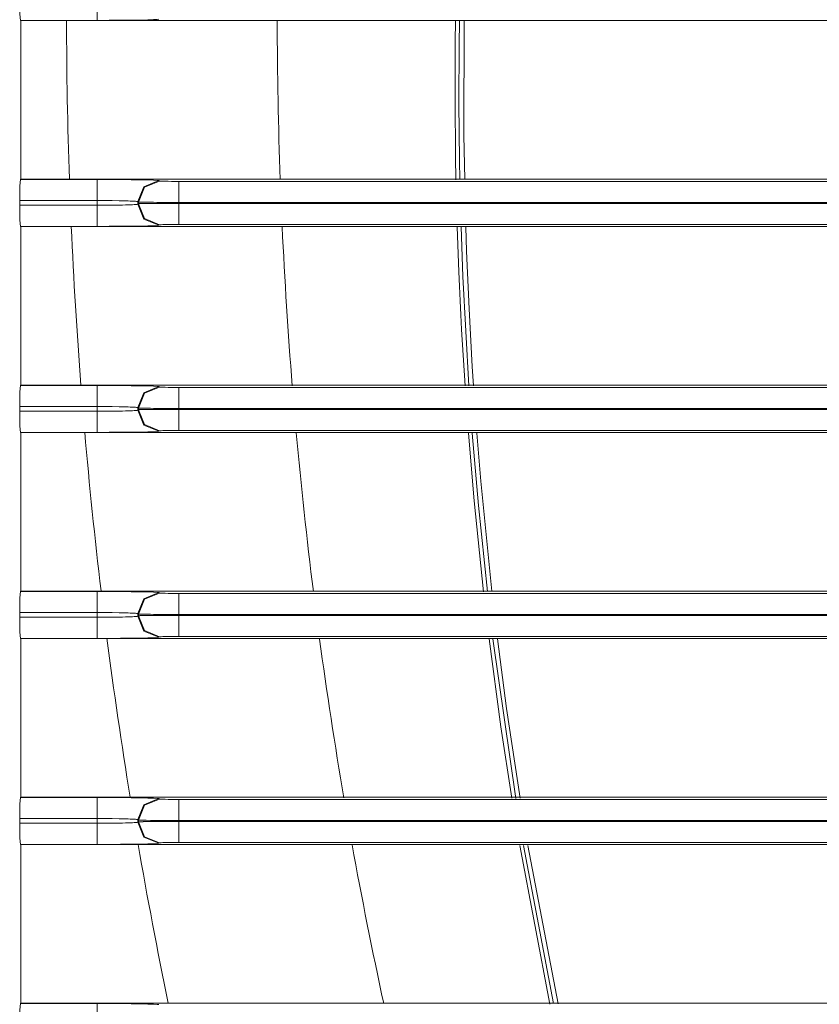
# Model space of a CAD drawing. Extents: x 0 to 750, y 248 to 1086.
# Drawn here: x 477 to 488, y 589 to 603 of the extents above; entities that cross this region are included whole.
import ezdxf

# ---------------------------------------------------------------- set-up
doc = ezdxf.new("R2010")
doc.units = 0
doc.header["$MEASUREMENT"] = 0
doc.layers.add('Product', color=7, linetype='Continuous', lineweight=0)

msp = doc.modelspace()

# ---------------------------------------------------------------- linework, layer by layer
at = {"layer": 'Product', "color": 7, "lineweight": 13}
for p, q in [((477.422, 602.531), (477.417, 602.534)), ((478.436, 602.534), (477.417, 602.534)), ((477.422, 600.425), (477.422, 602.531)), ((477.422, 602.531), (488.632, 602.531)), ((477.417, 600.422), (477.422, 600.425)), ((477.417, 600.422), (478.436, 600.422)), ((488.632, 600.425), (477.422, 600.425)), ((479.251, 600.408), (479.26, 600.402)), ((479.516, 600.398), (606.448, 600.398)), ((478.436, 600.143), (477.407, 600.143)), ((477.407, 600.081), (477.407, 600.143)), ((478.436, 600.081), (478.436, 600.143)), ((478.972, 600.094), (478.972, 600.129)), ((478.981, 600.123), (478.972, 600.129)), ((478.972, 600.094), (478.981, 600.101)), ((478.981, 600.123), (478.981, 600.101)), ((606.448, 600.118), (479.516, 600.118)), ((479.516, 600.118), (479.516, 600.105)), ((479.516, 600.105), (606.448, 600.105)), ((477.407, 600.081), (478.436, 600.081)), ((477.422, 599.798), (477.417, 599.801)), ((478.436, 599.801), (477.417, 599.801)), ((477.422, 597.692), (477.422, 599.798)), ((477.422, 599.798), (488.632, 599.798)), ((479.26, 599.821), (479.251, 599.815)), ((606.448, 599.826), (479.516, 599.826)), ((477.417, 597.689), (477.422, 597.692)), ((477.417, 597.689), (478.436, 597.689)), ((488.632, 597.692), (477.422, 597.692)), ((479.251, 597.675), (479.26, 597.669)), ((479.516, 597.664), (606.448, 597.664)), ((478.436, 597.41), (477.407, 597.41)), ((477.407, 597.348), (477.407, 597.41)), ((478.436, 597.348), (478.436, 597.41)), ((478.972, 597.361), (478.972, 597.396)), ((478.981, 597.39), (478.972, 597.396)), ((478.972, 597.361), (478.981, 597.368)), ((478.981, 597.39), (478.981, 597.368)), ((606.448, 597.385), (479.516, 597.385)), ((479.516, 597.385), (479.516, 597.372)), ((479.516, 597.372), (606.448, 597.372)), ((477.407, 597.348), (478.436, 597.348)), ((477.422, 597.065), (477.417, 597.068)), ((478.436, 597.068), (477.417, 597.068)), ((477.422, 594.959), (477.422, 597.065)), ((477.422, 597.065), (488.632, 597.065)), ((479.26, 597.088), (479.251, 597.082)), ((606.448, 597.093), (479.516, 597.093)), ((477.417, 594.956), (477.422, 594.959)), ((477.417, 594.956), (478.436, 594.956)), ((488.632, 594.959), (477.422, 594.959)), ((479.251, 594.942), (479.26, 594.936)), ((479.516, 594.932), (606.448, 594.932)), ((478.436, 594.677), (477.407, 594.677)), ((477.407, 594.615), (477.407, 594.677)), ((477.407, 594.615), (478.436, 594.615)), ((478.436, 594.615), (478.436, 594.677)), ((478.972, 594.628), (478.972, 594.663)), ((478.981, 594.657), (478.972, 594.663)), ((478.972, 594.628), (478.981, 594.635)), ((478.981, 594.657), (478.981, 594.635)), ((606.448, 594.652), (479.516, 594.652)), ((479.516, 594.652), (479.516, 594.639)), ((479.516, 594.639), (606.448, 594.639)), ((479.26, 594.355), (479.251, 594.349)), ((606.448, 594.36), (479.516, 594.36)), ((477.422, 594.332), (477.417, 594.335)), ((478.436, 594.335), (477.417, 594.335)), ((477.422, 592.226), (477.422, 594.332)), ((477.422, 594.332), (488.632, 594.332)), ((483.985, 592.212), (483.683, 594.329)), ((477.417, 592.223), (477.422, 592.226)), ((477.417, 592.223), (478.436, 592.223)), ((488.632, 592.226), (477.422, 592.226)), ((479.251, 592.209), (479.26, 592.203)), ((479.516, 592.198), (606.448, 592.198)), ((478.436, 591.944), (477.407, 591.944)), ((477.407, 591.882), (477.407, 591.944)), ((477.407, 591.882), (478.436, 591.882)), ((478.436, 591.882), (478.436, 591.944)), ((478.972, 591.895), (478.972, 591.93)), ((478.981, 591.924), (478.972, 591.93)), ((478.972, 591.895), (478.981, 591.902)), ((478.981, 591.924), (478.981, 591.902)), ((606.448, 591.919), (479.516, 591.919)), ((479.516, 591.919), (479.516, 591.906)), ((479.516, 591.906), (606.448, 591.906)), ((479.26, 591.622), (479.251, 591.616)), ((606.448, 591.627), (479.516, 591.627)), ((477.422, 591.599), (477.417, 591.602)), ((478.436, 591.602), (477.417, 591.602)), ((477.422, 589.493), (477.422, 591.599)), ((477.422, 591.599), (488.632, 591.599)), ((484.438, 589.484), (484.038, 591.586)), ((484.488, 589.491), (484.089, 591.587)), ((484.147, 591.588), (484.546, 589.487)), ((477.417, 589.49), (477.422, 589.493)), ((477.417, 589.49), (478.436, 589.49)), ((488.632, 589.493), (477.422, 589.493))]:
    msp.add_line(p, q, dxfattribs=at)
for points in [[(477.417, 602.534), (477.409, 602.618), (477.407, 602.814)], [(478.436, 602.814), (478.436, 602.618), (478.436, 602.534)], [(479.251, 602.548), (479.232, 602.545), (479.183, 602.543), (479.106, 602.541), (479.005, 602.538), (478.883, 602.537), (478.744, 602.535), (478.593, 602.535), (478.436, 602.534)], [(483.193, 600.42), (483.188, 600.724), (483.181, 601.486), (483.184, 602.248), (483.187, 602.529)], [(483.244, 600.422), (483.239, 600.671), (483.231, 601.437), (483.234, 602.203), (483.238, 602.529)], [(483.303, 602.528), (483.299, 601.011), (483.308, 600.423)], [(477.407, 600.143), (477.409, 600.339), (477.417, 600.422)], [(478.436, 600.422), (478.593, 600.422), (478.744, 600.421), (478.883, 600.42), (479.005, 600.418), (479.106, 600.416), (479.183, 600.414), (479.232, 600.411), (479.251, 600.408)], [(478.436, 600.143), (478.436, 600.339), (478.436, 600.422)], [(478.972, 600.129), (479.054, 600.327), (479.251, 600.408)], [(478.981, 600.123), (479.063, 600.32), (479.26, 600.402)], [(479.26, 600.402), (479.266, 600.401), (479.282, 600.4), (479.306, 600.4), (479.337, 600.399), (479.376, 600.399), (479.42, 600.398), (479.467, 600.398), (479.516, 600.398)], [(479.516, 600.118), (479.516, 600.314), (479.516, 600.398)], [(478.972, 600.129), (478.966, 600.13), (478.956, 600.132), (478.943, 600.133), (478.927, 600.134), (478.903, 600.136), (478.874, 600.137), (478.844, 600.138), (478.81, 600.139), (478.727, 600.14), (478.633, 600.142), (478.537, 600.142), (478.436, 600.143)], [(479.516, 600.118), (479.467, 600.118), (479.418, 600.118), (479.368, 600.119), (479.32, 600.119), (479.272, 600.119), (479.227, 600.119), (479.183, 600.12), (479.143, 600.12), (479.084, 600.12), (479.039, 600.121), (479.002, 600.122), (478.981, 600.123)], [(478.981, 600.101), (478.981, 600.101), (478.981, 600.101), (478.981, 600.101), (478.981, 600.101), (478.981, 600.101), (478.982, 600.101), (478.982, 600.101), (478.982, 600.101), (478.982, 600.101), (478.983, 600.101), (478.983, 600.101), (478.983, 600.101), (478.983, 600.101), (478.983, 600.101), (478.984, 600.101), (478.984, 600.101), (478.984, 600.101), (478.985, 600.101), (478.985, 600.101), (478.985, 600.101), (478.985, 600.101), (478.986, 600.101), (478.986, 600.101), (478.987, 600.101), (478.987, 600.101), (478.987, 600.101), (478.988, 600.101), (478.988, 600.101), (478.989, 600.101), (478.989, 600.101), (478.99, 600.101), (478.99, 600.101), (478.991, 600.102), (478.991, 600.102), (478.992, 600.102), (478.992, 600.102), (478.993, 600.102), (478.993, 600.102), (478.994, 600.102), (478.994, 600.102), (478.995, 600.102), (478.995, 600.102), (478.996, 600.102), (478.997, 600.102), (478.997, 600.102), (478.998, 600.102), (478.999, 600.102), (478.999, 600.102), (479, 600.102), (479.001, 600.102), (479.001, 600.102), (479.002, 600.102), (479.002, 600.102), (479.003, 600.102), (479.004, 600.102), (479.005, 600.102), (479.005, 600.102), (479.006, 600.102), (479.007, 600.102), (479.007, 600.102), (479.008, 600.102), (479.009, 600.102), (479.01, 600.102), (479.011, 600.102), (479.011, 600.102), (479.012, 600.102), (479.013, 600.102), (479.013, 600.102), (479.015, 600.102), (479.015, 600.102), (479.016, 600.102), (479.017, 600.102), (479.018, 600.102), (479.019, 600.102), (479.019, 600.102), (479.021, 600.102), (479.021, 600.102), (479.022, 600.102), (479.023, 600.102), (479.024, 600.102), (479.025, 600.102), (479.025, 600.102), (479.027, 600.102), (479.027, 600.102), (479.028, 600.102), (479.029, 600.102), (479.03, 600.102), (479.031, 600.102), (479.032, 600.102), (479.033, 600.102), (479.034, 600.102), (479.035, 600.102), (479.036, 600.103), (479.037, 600.103), (479.038, 600.103), (479.039, 600.103), (479.04, 600.103), (479.041, 600.103), (479.042, 600.103), (479.043, 600.103), (479.044, 600.103), (479.045, 600.103), (479.046, 600.103), (479.047, 600.103), (479.048, 600.103), (479.049, 600.103), (479.05, 600.103), (479.051, 600.103), (479.052, 600.103), (479.053, 600.103), (479.054, 600.103), (479.055, 600.103), (479.056, 600.103), (479.057, 600.103), (479.058, 600.103), (479.059, 600.103), (479.06, 600.103), (479.061, 600.103), (479.062, 600.103), (479.063, 600.103), (479.064, 600.103), (479.066, 600.103), (479.067, 600.103), (479.068, 600.103), (479.069, 600.103), (479.07, 600.103), (479.071, 600.103), (479.072, 600.103), (479.073, 600.103), (479.074, 600.103), (479.075, 600.103), (479.076, 600.103), (479.078, 600.103), (479.078, 600.103), (479.08, 600.103), (479.081, 600.103), (479.082, 600.103), (479.083, 600.103), (479.084, 600.103), (479.085, 600.103), (479.086, 600.103), (479.087, 600.103), (479.088, 600.103), (479.09, 600.103), (479.09, 600.103), (479.092, 600.103), (479.093, 600.103), (479.094, 600.103), (479.095, 600.103), (479.096, 600.103), (479.097, 600.104), (479.098, 600.104), (479.1, 600.104), (479.1, 600.104), (479.102, 600.104), (479.103, 600.104), (479.104, 600.104), (479.105, 600.104), (479.106, 600.104), (479.107, 600.104), (479.108, 600.104), (479.11, 600.104), (479.11, 600.104), (479.112, 600.104), (479.113, 600.104), (479.114, 600.104), (479.115, 600.104), (479.116, 600.104), (479.117, 600.104), (479.118, 600.104), (479.12, 600.104), (479.121, 600.104), (479.122, 600.104), (479.123, 600.104), (479.124, 600.104), (479.125, 600.104), (479.126, 600.104), (479.127, 600.104), (479.129, 600.104), (479.13, 600.104), (479.131, 600.104), (479.132, 600.104), (479.133, 600.104), (479.134, 600.104), (479.135, 600.104), (479.136, 600.104), (479.137, 600.104), (479.139, 600.104), (479.139, 600.104), (479.141, 600.104), (479.142, 600.104), (479.143, 600.104), (479.147, 600.104), (479.151, 600.104), (479.156, 600.104), (479.161, 600.104), (479.165, 600.104), (479.17, 600.104), (479.175, 600.104), (479.179, 600.104), (479.184, 600.104), (479.189, 600.104), (479.194, 600.104), (479.199, 600.104), (479.204, 600.104), (479.209, 600.104), (479.214, 600.104), (479.219, 600.104), (479.224, 600.104), (479.229, 600.104), (479.234, 600.104), (479.24, 600.104), (479.244, 600.104), (479.25, 600.104), (479.255, 600.104), (479.26, 600.104), (479.266, 600.104), (479.271, 600.104), (479.276, 600.104), (479.282, 600.104), (479.287, 600.105), (479.293, 600.105), (479.298, 600.105), (479.303, 600.105), (479.309, 600.105), (479.314, 600.105), (479.32, 600.105), (479.325, 600.105), (479.331, 600.105), (479.336, 600.105), (479.342, 600.105), (479.347, 600.105), (479.353, 600.105), (479.358, 600.105), (479.364, 600.105), (479.37, 600.105), (479.375, 600.105), (479.381, 600.105), (479.386, 600.105), (479.392, 600.105), (479.398, 600.105), (479.404, 600.105), (479.409, 600.105), (479.415, 600.105), (479.42, 600.105), (479.426, 600.105), (479.432, 600.105), (479.437, 600.105), (479.443, 600.105), (479.449, 600.105), (479.454, 600.105), (479.46, 600.105), (479.466, 600.105), (479.471, 600.105), (479.477, 600.105), (479.483, 600.105), (479.488, 600.105), (479.494, 600.105), (479.499, 600.105), (479.505, 600.105), (479.511, 600.105), (479.516, 600.105)], [(478.981, 600.101), (479.063, 599.903), (479.26, 599.821)], [(479.516, 600.105), (479.516, 599.909), (479.516, 599.826)], [(477.417, 599.801), (477.409, 599.885), (477.407, 600.081)], [(478.436, 600.081), (478.486, 600.081), (478.535, 600.081), (478.585, 600.081), (478.633, 600.082), (478.681, 600.082), (478.726, 600.083), (478.77, 600.084), (478.81, 600.085), (478.844, 600.086), (478.874, 600.087), (478.903, 600.088), (478.927, 600.089), (478.943, 600.09), (478.956, 600.092), (478.966, 600.093), (478.972, 600.094)], [(478.436, 600.081), (478.436, 599.885), (478.436, 599.801)], [(478.972, 600.094), (479.054, 599.897), (479.251, 599.815)], [(479.251, 599.815), (479.232, 599.812), (479.183, 599.81), (479.106, 599.808), (479.005, 599.805), (478.883, 599.804), (478.744, 599.802), (478.593, 599.802), (478.436, 599.801)], [(479.516, 599.826), (479.467, 599.826), (479.42, 599.825), (479.376, 599.825), (479.337, 599.824), (479.306, 599.824), (479.282, 599.823), (479.266, 599.822), (479.26, 599.821)], [(483.313, 597.687), (483.268, 598.434), (483.258, 598.625), (483.248, 598.815), (483.24, 599.006), (483.231, 599.197), (483.21, 599.795)], [(483.363, 597.684), (483.284, 599.137), (483.26, 599.796)], [(483.323, 599.796), (483.334, 599.472), (483.367, 598.705), (483.409, 597.94), (483.425, 597.684)], [(477.407, 597.41), (477.409, 597.606), (477.417, 597.689)], [(478.436, 597.689), (478.593, 597.689), (478.744, 597.688), (478.883, 597.687), (479.005, 597.685), (479.106, 597.683), (479.183, 597.681), (479.232, 597.678), (479.251, 597.675)], [(478.436, 597.41), (478.436, 597.606), (478.436, 597.689)], [(478.972, 597.396), (479.054, 597.593), (479.251, 597.675)], [(478.981, 597.39), (479.063, 597.587), (479.26, 597.669)], [(479.26, 597.669), (479.266, 597.668), (479.282, 597.667), (479.306, 597.666), (479.337, 597.666), (479.376, 597.665), (479.42, 597.665), (479.467, 597.665), (479.516, 597.664)], [(479.516, 597.385), (479.516, 597.581), (479.516, 597.664)], [(478.972, 597.396), (478.966, 597.397), (478.956, 597.399), (478.943, 597.4), (478.927, 597.401), (478.903, 597.403), (478.874, 597.404), (478.844, 597.405), (478.81, 597.406), (478.727, 597.407), (478.633, 597.409), (478.537, 597.409), (478.436, 597.41)], [(478.436, 597.348), (478.486, 597.348), (478.535, 597.348), (478.585, 597.348), (478.633, 597.348), (478.681, 597.349), (478.726, 597.35), (478.77, 597.351), (478.81, 597.352), (478.844, 597.352), (478.874, 597.354), (478.903, 597.355), (478.927, 597.356), (478.943, 597.357), (478.956, 597.358), (478.966, 597.36), (478.972, 597.361)], [(478.972, 597.361), (479.054, 597.164), (479.251, 597.082)], [(479.516, 597.385), (479.467, 597.385), (479.418, 597.385), (479.368, 597.385), (479.32, 597.386), (479.272, 597.386), (479.227, 597.386), (479.183, 597.386), (479.143, 597.387), (479.084, 597.387), (479.039, 597.388), (479.002, 597.389), (478.981, 597.39)], [(478.981, 597.368), (478.981, 597.368), (478.981, 597.368), (478.981, 597.368), (478.981, 597.368), (478.981, 597.368), (478.982, 597.368), (478.982, 597.368), (478.982, 597.368), (478.982, 597.368), (478.983, 597.368), (478.983, 597.368), (478.983, 597.368), (478.983, 597.368), (478.983, 597.368), (478.984, 597.368), (478.984, 597.368), (478.984, 597.368), (478.985, 597.368), (478.985, 597.368), (478.985, 597.368), (478.985, 597.368), (478.986, 597.368), (478.986, 597.368), (478.987, 597.368), (478.987, 597.368), (478.987, 597.368), (478.988, 597.368), (478.988, 597.368), (478.989, 597.368), (478.989, 597.368), (478.99, 597.369), (478.99, 597.369), (478.991, 597.369), (478.991, 597.369), (478.992, 597.369), (478.992, 597.369), (478.993, 597.369), (478.993, 597.369), (478.994, 597.369), (478.994, 597.369), (478.995, 597.369), (478.995, 597.369), (478.996, 597.369), (478.997, 597.369), (478.997, 597.369), (478.998, 597.369), (478.999, 597.369), (478.999, 597.369), (479, 597.369), (479.001, 597.369), (479.001, 597.369), (479.002, 597.369), (479.002, 597.369), (479.003, 597.369), (479.004, 597.369), (479.005, 597.369), (479.005, 597.369), (479.006, 597.369), (479.007, 597.369), (479.007, 597.369), (479.008, 597.369), (479.009, 597.369), (479.01, 597.369), (479.011, 597.369), (479.011, 597.369), (479.012, 597.369), (479.013, 597.369), (479.013, 597.369), (479.015, 597.369), (479.015, 597.369), (479.016, 597.369), (479.017, 597.369), (479.018, 597.369), (479.019, 597.369), (479.019, 597.369), (479.021, 597.369), (479.021, 597.369), (479.022, 597.369), (479.023, 597.369), (479.024, 597.369), (479.025, 597.369), (479.025, 597.369), (479.027, 597.369), (479.027, 597.369), (479.028, 597.369), (479.029, 597.369), (479.03, 597.369), (479.031, 597.369), (479.032, 597.369), (479.033, 597.369), (479.034, 597.369), (479.035, 597.369), (479.036, 597.369), (479.037, 597.369), (479.038, 597.369), (479.039, 597.369), (479.04, 597.37), (479.041, 597.37), (479.042, 597.37), (479.043, 597.37), (479.044, 597.37), (479.045, 597.37), (479.046, 597.37), (479.047, 597.37), (479.048, 597.37), (479.049, 597.37), (479.05, 597.37), (479.051, 597.37), (479.052, 597.37), (479.053, 597.37), (479.054, 597.37), (479.055, 597.37), (479.056, 597.37), (479.057, 597.37), (479.058, 597.37), (479.059, 597.37), (479.06, 597.37), (479.061, 597.37), (479.062, 597.37), (479.063, 597.37), (479.064, 597.37), (479.066, 597.37), (479.067, 597.37), (479.068, 597.37), (479.069, 597.37), (479.07, 597.37), (479.071, 597.37), (479.072, 597.37), (479.073, 597.37), (479.074, 597.37), (479.075, 597.37), (479.076, 597.37), (479.078, 597.37), (479.078, 597.37), (479.08, 597.37), (479.081, 597.37), (479.082, 597.37), (479.083, 597.37), (479.084, 597.37), (479.085, 597.37), (479.086, 597.37), (479.087, 597.37), (479.088, 597.37), (479.09, 597.37), (479.09, 597.37), (479.092, 597.37), (479.093, 597.37), (479.094, 597.37), (479.095, 597.37), (479.096, 597.37), (479.097, 597.37), (479.098, 597.37), (479.1, 597.37), (479.1, 597.37), (479.102, 597.37), (479.103, 597.37), (479.104, 597.371), (479.105, 597.371), (479.106, 597.371), (479.107, 597.371), (479.108, 597.371), (479.11, 597.371), (479.11, 597.371), (479.112, 597.371), (479.113, 597.371), (479.114, 597.371), (479.115, 597.371), (479.116, 597.371), (479.117, 597.371), (479.118, 597.371), (479.12, 597.371), (479.121, 597.371), (479.122, 597.371), (479.123, 597.371), (479.124, 597.371), (479.125, 597.371), (479.126, 597.371), (479.127, 597.371), (479.129, 597.371), (479.13, 597.371), (479.131, 597.371), (479.132, 597.371), (479.133, 597.371), (479.134, 597.371), (479.135, 597.371), (479.136, 597.371), (479.137, 597.371), (479.139, 597.371), (479.139, 597.371), (479.141, 597.371), (479.142, 597.371), (479.143, 597.371), (479.147, 597.371), (479.151, 597.371), (479.156, 597.371), (479.161, 597.371), (479.165, 597.371), (479.17, 597.371), (479.175, 597.371), (479.179, 597.371), (479.184, 597.371), (479.189, 597.371), (479.194, 597.371), (479.199, 597.371), (479.204, 597.371), (479.209, 597.371), (479.214, 597.371), (479.219, 597.371), (479.224, 597.371), (479.229, 597.371), (479.234, 597.371), (479.24, 597.371), (479.244, 597.371), (479.25, 597.371), (479.255, 597.371), (479.26, 597.371), (479.266, 597.371), (479.271, 597.371), (479.276, 597.371), (479.282, 597.372), (479.287, 597.372), (479.293, 597.372), (479.298, 597.372), (479.303, 597.372), (479.309, 597.372), (479.314, 597.372), (479.32, 597.372), (479.325, 597.372), (479.331, 597.372), (479.336, 597.372), (479.342, 597.372), (479.347, 597.372), (479.353, 597.372), (479.358, 597.372), (479.364, 597.372), (479.37, 597.372), (479.375, 597.372), (479.381, 597.372), (479.386, 597.372), (479.392, 597.372), (479.398, 597.372), (479.404, 597.372), (479.409, 597.372), (479.415, 597.372), (479.42, 597.372), (479.426, 597.372), (479.432, 597.372), (479.437, 597.372), (479.443, 597.372), (479.449, 597.372), (479.454, 597.372), (479.46, 597.372), (479.466, 597.372), (479.471, 597.372), (479.477, 597.372), (479.483, 597.372), (479.488, 597.372), (479.494, 597.372), (479.499, 597.372), (479.505, 597.372), (479.511, 597.372), (479.516, 597.372)], [(478.981, 597.368), (479.063, 597.17), (479.26, 597.088)], [(479.516, 597.372), (479.516, 597.176), (479.516, 597.093)], [(477.417, 597.068), (477.409, 597.152), (477.407, 597.348)], [(478.436, 597.348), (478.436, 597.152), (478.436, 597.068)], [(479.251, 597.082), (479.232, 597.079), (479.183, 597.077), (479.106, 597.075), (479.005, 597.072), (478.883, 597.071), (478.744, 597.069), (478.593, 597.069), (478.436, 597.068)], [(479.516, 597.093), (479.467, 597.093), (479.42, 597.092), (479.376, 597.092), (479.337, 597.091), (479.306, 597.091), (479.282, 597.09), (479.266, 597.089), (479.26, 597.088)], [(483.559, 594.952), (483.434, 596.159), (483.358, 597.057)], [(483.609, 594.956), (483.491, 596.098), (483.408, 597.057)], [(483.47, 597.058), (483.523, 596.419), (483.669, 594.959)], [(477.407, 594.677), (477.409, 594.872), (477.417, 594.956)], [(478.436, 594.956), (478.593, 594.956), (478.744, 594.955), (478.883, 594.953), (479.005, 594.952), (479.106, 594.95), (479.183, 594.947), (479.232, 594.945), (479.251, 594.942)], [(478.436, 594.677), (478.436, 594.872), (478.436, 594.956)], [(478.972, 594.663), (479.054, 594.86), (479.251, 594.942)], [(478.981, 594.657), (479.063, 594.854), (479.26, 594.936)], [(479.26, 594.936), (479.266, 594.935), (479.282, 594.934), (479.306, 594.933), (479.337, 594.933), (479.376, 594.932), (479.42, 594.932), (479.467, 594.932), (479.516, 594.932)], [(479.516, 594.652), (479.516, 594.848), (479.516, 594.932)], [(477.417, 594.335), (477.409, 594.419), (477.407, 594.615)], [(478.972, 594.663), (478.966, 594.664), (478.956, 594.666), (478.943, 594.667), (478.927, 594.668), (478.903, 594.67), (478.874, 594.671), (478.844, 594.672), (478.81, 594.673), (478.727, 594.674), (478.633, 594.676), (478.537, 594.676), (478.436, 594.677)], [(478.436, 594.615), (478.486, 594.615), (478.535, 594.615), (478.585, 594.615), (478.633, 594.615), (478.681, 594.616), (478.726, 594.617), (478.77, 594.617), (478.81, 594.619), (478.844, 594.619), (478.874, 594.621), (478.903, 594.622), (478.927, 594.623), (478.943, 594.624), (478.956, 594.625), (478.966, 594.627), (478.972, 594.628)], [(478.436, 594.615), (478.436, 594.419), (478.436, 594.335)], [(478.972, 594.628), (479.054, 594.431), (479.251, 594.349)], [(479.516, 594.652), (479.467, 594.652), (479.418, 594.652), (479.368, 594.652), (479.32, 594.653), (479.272, 594.653), (479.227, 594.653), (479.183, 594.653), (479.143, 594.654), (479.084, 594.654), (479.039, 594.655), (479.002, 594.656), (478.981, 594.657)], [(478.981, 594.635), (478.981, 594.635), (478.981, 594.635), (478.981, 594.635), (478.981, 594.635), (478.981, 594.635), (478.982, 594.635), (478.982, 594.635), (478.982, 594.635), (478.982, 594.635), (478.983, 594.635), (478.983, 594.635), (478.983, 594.635), (478.983, 594.635), (478.983, 594.635), (478.984, 594.635), (478.984, 594.635), (478.984, 594.635), (478.985, 594.635), (478.985, 594.635), (478.985, 594.635), (478.985, 594.635), (478.986, 594.635), (478.986, 594.635), (478.987, 594.635), (478.987, 594.635), (478.987, 594.635), (478.988, 594.635), (478.988, 594.635), (478.989, 594.635), (478.989, 594.635), (478.99, 594.635), (478.99, 594.635), (478.991, 594.635), (478.991, 594.635), (478.992, 594.635), (478.992, 594.635), (478.993, 594.635), (478.993, 594.635), (478.994, 594.635), (478.994, 594.635), (478.995, 594.635), (478.995, 594.635), (478.996, 594.635), (478.997, 594.635), (478.997, 594.635), (478.998, 594.635), (478.999, 594.635), (478.999, 594.635), (479, 594.635), (479.001, 594.635), (479.001, 594.635), (479.002, 594.636), (479.002, 594.636), (479.003, 594.636), (479.004, 594.636), (479.005, 594.636), (479.005, 594.636), (479.006, 594.636), (479.007, 594.636), (479.007, 594.636), (479.008, 594.636), (479.009, 594.636), (479.01, 594.636), (479.011, 594.636), (479.011, 594.636), (479.012, 594.636), (479.013, 594.636), (479.013, 594.636), (479.015, 594.636), (479.015, 594.636), (479.016, 594.636), (479.017, 594.636), (479.018, 594.636), (479.019, 594.636), (479.019, 594.636), (479.021, 594.636), (479.021, 594.636), (479.022, 594.636), (479.023, 594.636), (479.024, 594.636), (479.025, 594.636), (479.025, 594.636), (479.027, 594.636), (479.027, 594.636), (479.028, 594.636), (479.029, 594.636), (479.03, 594.636), (479.031, 594.636), (479.032, 594.636), (479.033, 594.636), (479.034, 594.636), (479.035, 594.636), (479.036, 594.636), (479.037, 594.636), (479.038, 594.636), (479.039, 594.636), (479.04, 594.636), (479.041, 594.637), (479.042, 594.637), (479.043, 594.637), (479.044, 594.637), (479.045, 594.637), (479.046, 594.637), (479.047, 594.637), (479.048, 594.637), (479.049, 594.637), (479.05, 594.637), (479.051, 594.637), (479.052, 594.637), (479.053, 594.637), (479.054, 594.637), (479.055, 594.637), (479.056, 594.637), (479.057, 594.637), (479.058, 594.637), (479.059, 594.637), (479.06, 594.637), (479.061, 594.637), (479.062, 594.637), (479.063, 594.637), (479.064, 594.637), (479.066, 594.637), (479.067, 594.637), (479.068, 594.637), (479.069, 594.637), (479.07, 594.637), (479.071, 594.637), (479.072, 594.637), (479.073, 594.637), (479.074, 594.637), (479.075, 594.637), (479.076, 594.637), (479.078, 594.637), (479.078, 594.637), (479.08, 594.637), (479.081, 594.637), (479.082, 594.637), (479.083, 594.637), (479.084, 594.637), (479.085, 594.637), (479.086, 594.637), (479.087, 594.637), (479.088, 594.637), (479.09, 594.637), (479.09, 594.637), (479.092, 594.637), (479.093, 594.637), (479.094, 594.637), (479.095, 594.637), (479.096, 594.637), (479.097, 594.637), (479.098, 594.637), (479.1, 594.637), (479.1, 594.637), (479.102, 594.637), (479.103, 594.637), (479.104, 594.637), (479.105, 594.637), (479.106, 594.637), (479.107, 594.637), (479.108, 594.637), (479.11, 594.637), (479.11, 594.637), (479.112, 594.637), (479.113, 594.637), (479.114, 594.637), (479.115, 594.637), (479.116, 594.637), (479.117, 594.637), (479.118, 594.637), (479.12, 594.637), (479.121, 594.637), (479.122, 594.637), (479.123, 594.637), (479.124, 594.637), (479.125, 594.637), (479.126, 594.637), (479.127, 594.637), (479.129, 594.637), (479.13, 594.637), (479.131, 594.637), (479.132, 594.637), (479.133, 594.637), (479.134, 594.637), (479.135, 594.637), (479.136, 594.637), (479.137, 594.637), (479.139, 594.637), (479.139, 594.637), (479.141, 594.637), (479.142, 594.637), (479.143, 594.637), (479.147, 594.637), (479.151, 594.637), (479.156, 594.638), (479.161, 594.638), (479.165, 594.638), (479.17, 594.638), (479.175, 594.638), (479.179, 594.638), (479.184, 594.638), (479.189, 594.638), (479.194, 594.638), (479.199, 594.638), (479.204, 594.638), (479.209, 594.638), (479.214, 594.638), (479.219, 594.638), (479.224, 594.638), (479.229, 594.638), (479.234, 594.638), (479.24, 594.638), (479.244, 594.638), (479.25, 594.638), (479.255, 594.638), (479.26, 594.638), (479.266, 594.638), (479.271, 594.638), (479.276, 594.638), (479.282, 594.638), (479.287, 594.638), (479.293, 594.638), (479.298, 594.639), (479.303, 594.639), (479.309, 594.639), (479.314, 594.639), (479.32, 594.639), (479.325, 594.639), (479.331, 594.639), (479.336, 594.639), (479.342, 594.639), (479.347, 594.639), (479.353, 594.639), (479.358, 594.639), (479.364, 594.639), (479.37, 594.639), (479.375, 594.639), (479.381, 594.639), (479.386, 594.639), (479.392, 594.639), (479.398, 594.639), (479.404, 594.639), (479.409, 594.639), (479.415, 594.639), (479.42, 594.639), (479.426, 594.639), (479.432, 594.639), (479.437, 594.639), (479.443, 594.639), (479.449, 594.639), (479.454, 594.639), (479.46, 594.639), (479.466, 594.639), (479.471, 594.639), (479.477, 594.639), (479.483, 594.639), (479.488, 594.639), (479.494, 594.639), (479.499, 594.639), (479.505, 594.639), (479.511, 594.639), (479.516, 594.639)], [(478.981, 594.635), (479.063, 594.437), (479.26, 594.355)], [(479.516, 594.639), (479.516, 594.443), (479.516, 594.36)], [(479.516, 594.36), (479.467, 594.36), (479.42, 594.359), (479.376, 594.359), (479.337, 594.358), (479.306, 594.358), (479.282, 594.357), (479.266, 594.356), (479.26, 594.355)], [(479.251, 594.349), (479.232, 594.346), (479.183, 594.344), (479.106, 594.342), (479.005, 594.339), (478.883, 594.337), (478.744, 594.336), (478.593, 594.335), (478.436, 594.335)], [(483.933, 592.214), (483.789, 593.162), (483.633, 594.327)], [(483.743, 594.328), (483.864, 593.405), (484.043, 592.214)], [(477.407, 591.944), (477.409, 592.139), (477.417, 592.223)], [(478.436, 592.223), (478.593, 592.223), (478.744, 592.222), (478.883, 592.22), (479.005, 592.219), (479.106, 592.217), (479.183, 592.214), (479.232, 592.212), (479.251, 592.209)], [(478.436, 591.944), (478.436, 592.139), (478.436, 592.223)], [(478.972, 591.93), (479.054, 592.127), (479.251, 592.209)], [(478.981, 591.924), (479.063, 592.121), (479.26, 592.203)], [(479.26, 592.203), (479.266, 592.202), (479.282, 592.201), (479.306, 592.2), (479.337, 592.2), (479.376, 592.199), (479.42, 592.199), (479.467, 592.199), (479.516, 592.198)], [(479.516, 591.919), (479.516, 592.115), (479.516, 592.198)], [(477.417, 591.602), (477.409, 591.685), (477.407, 591.882)], [(478.972, 591.93), (478.966, 591.931), (478.956, 591.933), (478.943, 591.934), (478.927, 591.935), (478.903, 591.937), (478.874, 591.938), (478.844, 591.939), (478.81, 591.939), (478.727, 591.941), (478.633, 591.943), (478.537, 591.943), (478.436, 591.944)], [(478.436, 591.882), (478.486, 591.882), (478.535, 591.882), (478.585, 591.882), (478.633, 591.882), (478.681, 591.883), (478.726, 591.884), (478.77, 591.884), (478.81, 591.886), (478.844, 591.886), (478.874, 591.888), (478.903, 591.889), (478.927, 591.89), (478.943, 591.891), (478.956, 591.892), (478.966, 591.894), (478.972, 591.895)], [(478.436, 591.882), (478.436, 591.685), (478.436, 591.602)], [(478.972, 591.895), (479.054, 591.698), (479.251, 591.616)], [(479.516, 591.919), (479.467, 591.919), (479.418, 591.919), (479.368, 591.919), (479.32, 591.92), (479.272, 591.92), (479.227, 591.92), (479.183, 591.92), (479.143, 591.92), (479.084, 591.921), (479.039, 591.922), (479.002, 591.922), (478.981, 591.924)], [(478.981, 591.902), (478.981, 591.902), (478.981, 591.902), (478.981, 591.902), (478.981, 591.902), (478.981, 591.902), (478.982, 591.902), (478.982, 591.902), (478.982, 591.902), (478.982, 591.902), (478.983, 591.902), (478.983, 591.902), (478.983, 591.902), (478.983, 591.902), (478.983, 591.902), (478.984, 591.902), (478.984, 591.902), (478.984, 591.902), (478.985, 591.902), (478.985, 591.902), (478.985, 591.902), (478.985, 591.902), (478.986, 591.902), (478.986, 591.902), (478.987, 591.902), (478.987, 591.902), (478.987, 591.902), (478.988, 591.902), (478.988, 591.902), (478.989, 591.902), (478.989, 591.902), (478.99, 591.902), (478.99, 591.902), (478.991, 591.902), (478.991, 591.902), (478.992, 591.902), (478.992, 591.902), (478.993, 591.902), (478.993, 591.902), (478.994, 591.902), (478.994, 591.902), (478.995, 591.902), (478.995, 591.902), (478.996, 591.902), (478.997, 591.902), (478.997, 591.902), (478.998, 591.902), (478.999, 591.902), (478.999, 591.902), (479, 591.902), (479.001, 591.902), (479.001, 591.902), (479.002, 591.902), (479.002, 591.902), (479.003, 591.902), (479.004, 591.903), (479.005, 591.903), (479.005, 591.903), (479.006, 591.903), (479.007, 591.903), (479.007, 591.903), (479.008, 591.903), (479.009, 591.903), (479.01, 591.903), (479.011, 591.903), (479.011, 591.903), (479.012, 591.903), (479.013, 591.903), (479.013, 591.903), (479.015, 591.903), (479.015, 591.903), (479.016, 591.903), (479.017, 591.903), (479.018, 591.903), (479.019, 591.903), (479.019, 591.903), (479.021, 591.903), (479.021, 591.903), (479.022, 591.903), (479.023, 591.903), (479.024, 591.903), (479.025, 591.903), (479.025, 591.903), (479.027, 591.903), (479.027, 591.903), (479.028, 591.903), (479.029, 591.903), (479.03, 591.903), (479.031, 591.903), (479.032, 591.903), (479.033, 591.903), (479.034, 591.903), (479.035, 591.903), (479.036, 591.903), (479.037, 591.903), (479.038, 591.903), (479.039, 591.903), (479.04, 591.903), (479.041, 591.903), (479.042, 591.903), (479.043, 591.903), (479.044, 591.903), (479.045, 591.904), (479.046, 591.904), (479.047, 591.904), (479.048, 591.904), (479.049, 591.904), (479.05, 591.904), (479.051, 591.904), (479.052, 591.904), (479.053, 591.904), (479.054, 591.904), (479.055, 591.904), (479.056, 591.904), (479.057, 591.904), (479.058, 591.904), (479.059, 591.904), (479.06, 591.904), (479.061, 591.904), (479.062, 591.904), (479.063, 591.904), (479.064, 591.904), (479.066, 591.904), (479.067, 591.904), (479.068, 591.904), (479.069, 591.904), (479.07, 591.904), (479.071, 591.904), (479.072, 591.904), (479.073, 591.904), (479.074, 591.904), (479.075, 591.904), (479.076, 591.904), (479.078, 591.904), (479.078, 591.904), (479.08, 591.904), (479.081, 591.904), (479.082, 591.904), (479.083, 591.904), (479.084, 591.904), (479.085, 591.904), (479.086, 591.904), (479.087, 591.904), (479.088, 591.904), (479.09, 591.904), (479.09, 591.904), (479.092, 591.904), (479.093, 591.904), (479.094, 591.904), (479.095, 591.904), (479.096, 591.904), (479.097, 591.904), (479.098, 591.904), (479.1, 591.904), (479.1, 591.904), (479.102, 591.904), (479.103, 591.904), (479.104, 591.904), (479.105, 591.904), (479.106, 591.904), (479.107, 591.904), (479.108, 591.904), (479.11, 591.904), (479.11, 591.904), (479.112, 591.904), (479.113, 591.904), (479.114, 591.904), (479.115, 591.904), (479.116, 591.904), (479.117, 591.904), (479.118, 591.904), (479.12, 591.904), (479.121, 591.904), (479.122, 591.904), (479.123, 591.904), (479.124, 591.904), (479.125, 591.904), (479.126, 591.904), (479.127, 591.904), (479.129, 591.904), (479.13, 591.904), (479.131, 591.904), (479.132, 591.904), (479.133, 591.904), (479.134, 591.904), (479.135, 591.904), (479.136, 591.904), (479.137, 591.904), (479.139, 591.904), (479.139, 591.904), (479.141, 591.904), (479.142, 591.904), (479.143, 591.904), (479.147, 591.904), (479.151, 591.905), (479.156, 591.905), (479.161, 591.905), (479.165, 591.905), (479.17, 591.905), (479.175, 591.905), (479.179, 591.905), (479.184, 591.905), (479.189, 591.905), (479.194, 591.905), (479.199, 591.905), (479.204, 591.905), (479.209, 591.905), (479.214, 591.905), (479.219, 591.905), (479.224, 591.905), (479.229, 591.905), (479.234, 591.905), (479.24, 591.905), (479.244, 591.905), (479.25, 591.905), (479.255, 591.905), (479.26, 591.905), (479.266, 591.905), (479.271, 591.905), (479.276, 591.905), (479.282, 591.905), (479.287, 591.905), (479.293, 591.905), (479.298, 591.906), (479.303, 591.906), (479.309, 591.906), (479.314, 591.906), (479.32, 591.906), (479.325, 591.906), (479.331, 591.906), (479.336, 591.906), (479.342, 591.906), (479.347, 591.906), (479.353, 591.906), (479.358, 591.906), (479.364, 591.906), (479.37, 591.906), (479.375, 591.906), (479.381, 591.906), (479.386, 591.906), (479.392, 591.906), (479.398, 591.906), (479.404, 591.906), (479.409, 591.906), (479.415, 591.906), (479.42, 591.906), (479.426, 591.906), (479.432, 591.906), (479.437, 591.906), (479.443, 591.906), (479.449, 591.906), (479.454, 591.906), (479.46, 591.906), (479.466, 591.906), (479.471, 591.906), (479.477, 591.906), (479.483, 591.906), (479.488, 591.906), (479.494, 591.906), (479.499, 591.906), (479.505, 591.906), (479.511, 591.906), (479.516, 591.906)], [(478.981, 591.902), (479.063, 591.704), (479.26, 591.622)], [(479.516, 591.906), (479.516, 591.71), (479.516, 591.627)], [(479.251, 591.616), (479.232, 591.613), (479.183, 591.61), (479.106, 591.608), (479.005, 591.606), (478.883, 591.604), (478.744, 591.603), (478.593, 591.602), (478.436, 591.602)], [(479.516, 591.627), (479.467, 591.627), (479.42, 591.626), (479.376, 591.626), (479.337, 591.625), (479.306, 591.625), (479.282, 591.624), (479.266, 591.623), (479.26, 591.622)], [(477.407, 589.211), (477.409, 589.406), (477.417, 589.49)], [(478.436, 589.49), (478.593, 589.489), (478.744, 589.489), (478.883, 589.487), (479.005, 589.486), (479.106, 589.484), (479.183, 589.481), (479.232, 589.479), (479.251, 589.476)], [(478.436, 589.211), (478.436, 589.406), (478.436, 589.49)]]:
    msp.add_lwpolyline(points, dxfattribs=at)
for points in [[(478.028, 602.534), (478.029, 601.832), (478.042, 601.131), (478.066, 600.43)], [(480.822, 602.527), (480.823, 601.826), (480.837, 601.124), (480.862, 600.423)], [(478.091, 599.799), (478.122, 599.096), (478.165, 598.394), (478.219, 597.693)], [(480.888, 599.795), (480.921, 599.091), (480.965, 598.389), (481.021, 597.687)], [(478.27, 597.07), (478.33, 596.366), (478.403, 595.665), (478.486, 594.964)], [(481.075, 597.061), (481.139, 596.358), (481.214, 595.656), (481.302, 594.956)], [(478.564, 594.337), (478.655, 593.633), (478.758, 592.93), (478.872, 592.23)], [(481.384, 594.326), (481.479, 593.623), (481.586, 592.921), (481.706, 592.221)], [(478.978, 591.601), (479.099, 590.897), (479.232, 590.195), (479.378, 589.496)], [(481.816, 591.596), (481.943, 590.891), (482.083, 590.189), (482.235, 589.489)]]:
    msp.add_open_spline(points, degree=3, dxfattribs=at)

doc.saveas('drawing.dxf')
